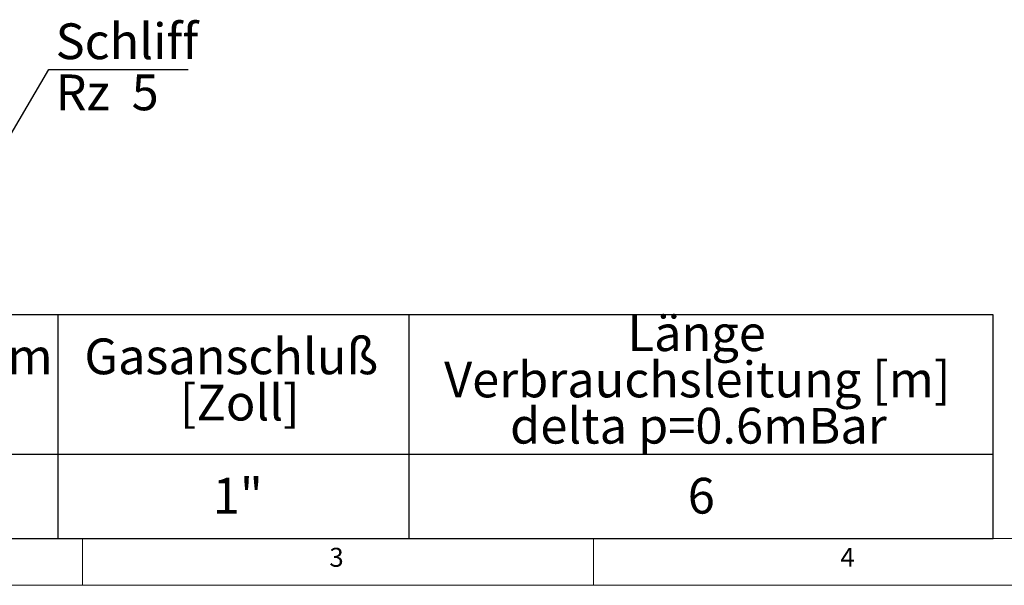
# Model space of a CAD drawing. Units: millimetres. Extents: x 5 to 415, y -14 to 292.
# Drawn here: x 104 to 200, y 5 to 60 of the extents above; entities that cross this region are included whole.
import ezdxf

# ---------------------------------------------------------------- set-up
doc = ezdxf.new("R2010")
doc.units = ezdxf.units.MM
doc.layers.add('BEMAßUNG', color=96, linetype='Continuous')
doc.styles.add('SLDTEXTSTYLE0', font='TXT', dxfattribs={"width": 0.75})
doc.styles.add('SLDTEXTSTYLE1', font='TXT', dxfattribs={"width": 0.65})

# ---------------------------------------------------------------- blocks, each defined once
blk = doc.blocks.new('SW_TABLEANNOTATION_0')
at = {"layer": 'BEMAßUNG', "color": 0}
for p, q in [((189.534, 0), (0, 0)), ((98.026, 0), (98.026, -21.899)), ((132.378, 0), (132.378, -21.899)), ((189.534, -21.899), (189.534, 0)), ((0, -13.637), (189.534, -13.637)), ((0, -21.899), (189.534, -21.899))]:
    blk.add_line(p, q, dxfattribs=at)
at = {"layer": 'BEMAßUNG', "color": 0, "char_height": 3.5, "attachment_point": 1, "style": 'SLDTEXTSTYLE0'}
for s, insert in [('Länge', (153.776, -0.044)), ('Volumenstorm', (64.454, -2.307)), ('Gasanschluß', (100.633, -2.307)), ('Verbrauchsleitung [m]', (135.829, -4.57)), ('[Zoll]', (109.981, -6.832)), ('delta p=0.6mBar', (142.28, -9.095)), ('1"', (113.187, -15.944)), ('6', (159.663, -15.944))]:
    blk.add_mtext(s, dxfattribs=dict(at, insert=insert))
blk = doc.blocks.new('SW_SFSYMBOL_0')
at = {"layer": 'BEMAßUNG', "color": 0}
for p, q in [((-1.75, 0), (4.149, 10)), ((4.149, 10), (17.77, 10)), ((-1.75, 0), (-4.699, 5))]:
    blk.add_line(p, q, dxfattribs=at)
at = {"layer": 'BEMAßUNG', "color": 0, "char_height": 3.5, "attachment_point": 1}
for s, insert, style in [('Schliff', (4.795, 14.511), 'SLDTEXTSTYLE0'), ('Rz  5', (4.795, 9.511), 'SLDTEXTSTYLE1')]:
    blk.add_mtext(s, dxfattribs=dict(at, insert=insert, style=style))

msp = doc.modelspace()

# ---------------------------------------------------------------- linework, layer by layer
at = {"color": 7, "linetype": 'Continuous', "lineweight": 0}
for p, q in [((9.56677, 9.58726), (273.44562, 9.58726)), ((110, 9.58726), (110, 5)), ((160, 5), (160, 9.58726)), ((5, 5), (415, 5))]:
    msp.add_line(p, q, dxfattribs=at)

# ---------------------------------------------------------------- block references
at = {"layer": 'BEMAßUNG'}
for name, p in [('SW_SFSYMBOL_0', (102.58685, 45.48258)), ('SW_TABLEANNOTATION_0', (9.56677, 31.46451))]:
    msp.add_blockref(name, p, dxfattribs=at)

# ---------------------------------------------------------------- texts
at = {"color": 7, "linetype": 'Continuous', "lineweight": 0, "char_height": 1.85208, "attachment_point": 1, "style": 'SLDTEXTSTYLE0'}
for s, insert in [('3', (134.16667, 8.66802)), ('3', (134.16667, 8.66802)), ('4', (184.16667, 8.66802)), ('4', (184.16667, 8.66802))]:
    msp.add_mtext(s, dxfattribs=dict(at, insert=insert))

doc.saveas('drawing.dxf')
